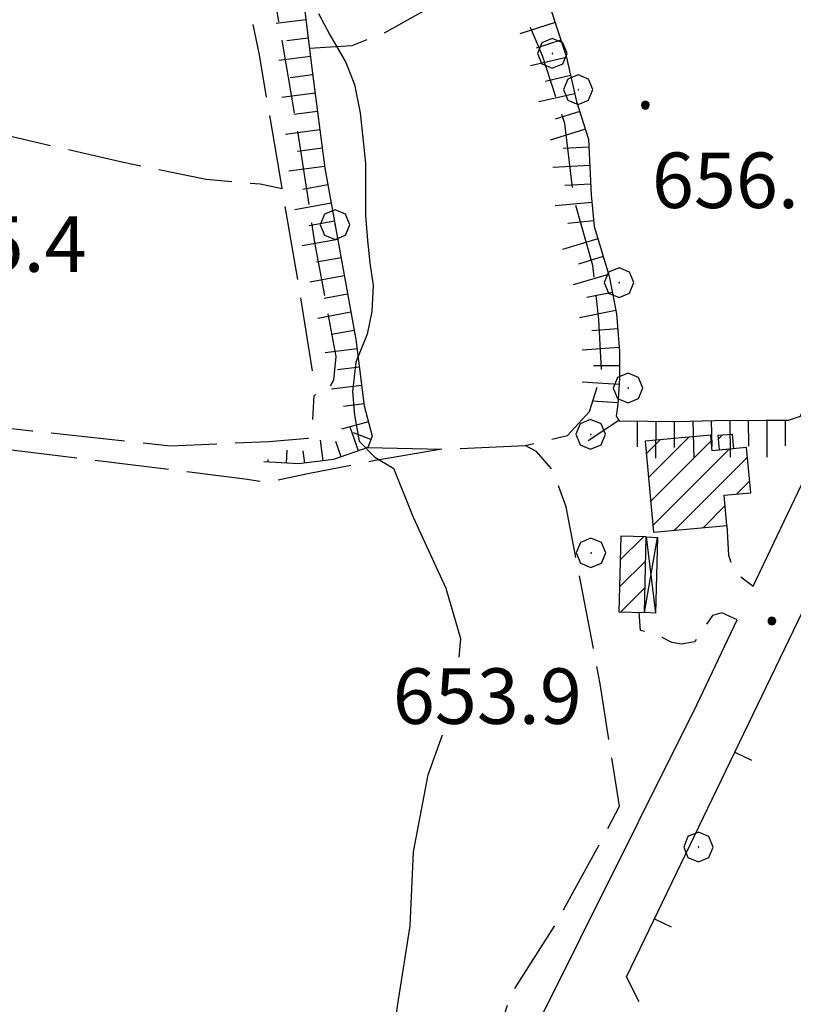
# Model space of a CAD drawing. Extents: x 2594215 to 2599039, y 4452505 to 4455963.
# Drawn here: x 2595392 to 2595496, y 4454788 to 4454921 of the extents above; entities that cross this region are included whole.
import ezdxf

# ---------------------------------------------------------------- set-up
doc = ezdxf.new("R2010")
doc.units = 0
doc.header["$LTSCALE"] = 5
doc.header["$MEASUREMENT"] = 0
for name, pattern in [('102', [2.5, 2, -0.5]), ('107', [1.5, 1, -0.5]), ('501', [5, 2.5, 2.5]), ('701', [2.5, 2, -0.5]), ('LSCA1', [1, -0.5, -0.5])]:
    doc.linetypes.add(name, pattern=pattern)
for name, color, linetype in [('10100000', 2, 'Continuous'), ('10200000', 2, '102'), ('10700000', 1, '107'), ('20100000', 2, 'Continuous'), ('20800000', 2, 'Continuous'), ('50100000', 2, '501'), ('60100000', 1, 'LSCA1'), ('70100000', 1, '701'), ('70400000', 1, 'Continuous'), ('80100000', 13, 'Continuous'), ('80400000', 1, 'Continuous'), ('91600000', 1, 'Continuous'), ('A0140000', 2, 'Continuous'), ('C2010000', 1, 'Continuous')]:
    doc.layers.add(name, color=color, linetype=linetype)
doc.styles.get("Standard").update_dxf_attribs({"font": 'romans.shx'})

# ---------------------------------------------------------------- blocks, each defined once
blk = doc.blocks.new('BA1LUNG')
at = {"linetype": 'Continuous'}
blk.add_line((0, 0), (1, 0), dxfattribs=at)
blk = doc.blocks.new('BA1CORT')
at = {"linetype": 'Continuous'}
blk.add_line((0, 0), (0.7, 0), dxfattribs=at)
blk = doc.blocks.new('CERCHIO1')
at = {"linetype": 'Continuous'}
for p, q in [((-0.28, 0.28), (-0.397, -0.002)), ((0.003, 0.398), (-0.28, 0.28)), ((0.286, 0.28), (0.003, 0.398)), ((0.403, -0.002), (0.286, 0.28)), ((0, 0), (-0.002, -0.003)), ((0.002, 0.002), (0, 0)), ((0.005, 0.003), (0.002, 0.002)), ((0.009, 0.003), (0.005, 0.003)), ((0.011, 0.001), (0.009, 0.003)), ((0.013, -0.001), (0.011, 0.001)), ((-0.397, -0.002), (-0.28, -0.285)), ((-0.002, -0.003), (-0.002, -0.006)), ((-0.002, -0.006), (0, -0.009)), ((0, -0.009), (0.002, -0.011)), ((0.002, -0.011), (0.005, -0.013)), ((0.005, -0.013), (0.009, -0.012)), ((0.009, -0.012), (0.011, -0.011)), ((0.011, -0.011), (0.013, -0.008)), ((0.014, -0.005), (0.013, -0.001)), ((0.013, -0.008), (0.014, -0.005)), ((0.286, -0.285), (0.403, -0.002)), ((-0.28, -0.285), (0.003, -0.402)), ((0.003, -0.402), (0.286, -0.285))]:
    blk.add_line(p, q, dxfattribs=at)
blk = doc.blocks.new('BARMUR')
at = {"linetype": 'Continuous'}
blk.add_line((0, 0), (0.5, 0), dxfattribs=at)
blk = doc.blocks.new('CAMP_487B8EFA')
at = {"layer": 'C2010000', "linetype": 'Continuous'}
for p, q in [((2595476.613, 4454861.981), (2595478.493, 4454863.862)), ((2595476.912, 4454858.745), (2595482.39, 4454864.223)), ((2595477.212, 4454855.51), (2595485.408, 4454863.706)), ((2595477.512, 4454852.274), (2595487.842, 4454862.604)), ((2595480.394, 4454851.621), (2595490.295, 4454861.522)), ((2595488.825, 4454856.516), (2595490.595, 4454858.286)), ((2595484.29, 4454851.982), (2595487.277, 4454854.968))]:
    blk.add_line(p, q, dxfattribs=at)
blk = doc.blocks.new('CAMP_F214EEF4')
at = {"layer": 'C2010000', "linetype": 'Continuous'}
for p, q in [((2595473.106, 4454847.62), (2595476.253, 4454850.766)), ((2595473.015, 4454843.993), (2595476.54, 4454847.518)), ((2595473.167, 4454840.61), (2595476.447, 4454843.89))]:
    blk.add_line(p, q, dxfattribs=at)
blk = doc.blocks.new('CAMP_318BFA15')
at = {"layer": 'C2010000', "linetype": 'Continuous'}
blk.add_line((2595486.393, 4454863.996), (2595486.935, 4454864.538), dxfattribs=at)
blk = doc.blocks.new('CERCHIO5')
at = {"linetype": 'Continuous'}
for p, q in [((-0.196, 0.064), (-0.206, 0.001)), ((-0.206, 0.001), (-0.196, -0.062)), ((-0.003, -0.202), (-0.206, 0.001)), ((-0.206, 0.001), (-0.003, 0.001)), ((-0.196, -0.062), (0.022, 0.2)), ((-0.168, 0.12), (-0.196, 0.064)), ((0.162, -0.118), (-0.196, 0.064)), ((-0.196, 0.064), (0.19, -0.062)), ((-0.183, 0.032), (-0.184, 0.013)), ((-0.184, 0.013), (-0.184, -0.047)), ((-0.18, 0.058), (-0.183, 0.032)), ((-0.167, 0.093), (-0.182, 0.091)), ((-0.182, 0.091), (-0.092, 0.063)), ((-0.152, 0.092), (-0.18, 0.058)), ((-0.158, 0.051), (-0.172, 0.001)), ((-0.172, 0.001), (-0.165, -0.077)), ((-0.168, -0.118), (0.094, 0.177)), ((-0.123, 0.166), (-0.168, 0.12)), ((0.19, -0.062), (-0.168, 0.12)), ((-0.168, 0.12), (0, 0)), ((0, 0), (-0.168, -0.118)), ((-0.152, 0.092), (-0.167, 0.093)), ((-0.166, 0.023), (-0.083, 0.112)), ((-0.122, -0.02), (-0.166, 0.023)), ((-0.072, 0.156), (-0.158, 0.051)), ((-0.138, 0.053), (-0.158, -0.016)), ((-0.142, 0.108), (-0.152, 0.092)), ((-0.126, 0.022), (-0.152, 0.092)), ((-0.127, 0.089), (-0.145, 0)), ((-0.145, 0), (-0.12, -0.069)), ((-0.092, 0.063), (-0.144, 0.144)), ((-0.144, 0.144), (-0.002, 0.069)), ((-0.105, 0.116), (-0.142, 0.108)), ((-0.076, 0.082), (-0.138, 0.053)), ((-0.072, 0.156), (-0.127, 0.089)), ((-0.127, 0.089), (-0.123, 0.112)), ((-0.11, -0.009), (-0.127, 0.089)), ((-0.091, -0.032), (-0.126, 0.022)), ((-0.066, 0.194), (-0.123, 0.166)), ((0.06, 0.194), (-0.123, -0.164)), ((-0.123, -0.164), (-0.066, 0.194)), ((-0.003, -0.202), (-0.123, 0.166)), ((-0.123, 0.166), (0.162, -0.118)), ((-0.123, 0.112), (-0.114, 0.138)), ((-0.084, 0.048), (-0.122, -0.02)), ((-0.114, 0.138), (-0.098, 0.178)), ((-0.072, 0.156), (-0.105, 0.116)), ((-0.098, 0.178), (-0.082, 0.172)), ((-0.022, 0.154), (-0.084, 0.048)), ((-0.083, 0.112), (0.009, 0.101)), ((-0.082, 0.172), (-0.032, 0.175)), ((-0.05, 0.134), (-0.076, 0.082)), ((0.022, 0.2), (-0.072, 0.156)), ((-0.032, 0.175), (-0.072, 0.156)), ((-0.003, 0.152), (-0.072, 0.156)), ((-0.051, 0.061), (-0.07, -0.008)), ((-0.068, -0.179), (0.035, 0.008)), ((-0.003, 0.204), (-0.066, 0.194)), ((-0.066, 0.194), (0.116, -0.164)), ((0.012, 0.149), (-0.051, 0.112)), ((-0.051, 0.112), (-0.051, 0.061)), ((-0.016, 0.097), (-0.051, 0.061)), ((-0.051, 0.061), (-0.016, 0.097)), ((-0.04, 0.124), (-0.05, 0.134)), ((-0.032, 0.175), (-0.04, 0.124)), ((0.01, 0.186), (-0.032, 0.175)), ((0, 0.174), (-0.032, 0.175)), ((-0.032, 0.175), (0.012, 0.149)), ((0.006, 0.054), (-0.026, -0.018)), ((0.061, 0.125), (-0.022, 0.154)), ((-0.016, 0.097), (0.034, 0.11)), ((0.065, 0.085), (-0.016, 0.097)), ((-0.003, 0.001), (-0.003, 0.204)), ((0.06, 0.194), (-0.003, 0.204)), ((-0.003, 0.001), (0.06, 0.194)), ((0.116, 0.166), (-0.003, -0.202)), ((0.058, 0.137), (-0.003, 0.152)), ((-0.003, 0.001), (0.197, 0.001)), ((-0.003, 0.001), (-0.003, -0.202)), ((-0.002, 0.069), (0.042, 0.197)), ((0.042, 0.16), (0, 0.174)), ((0.072, 0.053), (0.002, -0.036)), ((0.067, 0.043), (0.006, 0.054)), ((0.009, 0.101), (0.072, 0.053)), ((0.034, 0.11), (0.01, 0.186)), ((0.026, -0.083), (0.079, 0.072)), ((0.147, 0.135), (0.033, 0.066)), ((0.033, 0.066), (0.19, 0.064)), ((0.034, 0.11), (0.093, 0.094)), ((0.074, -0.087), (0.034, 0.11)), ((0.035, 0.008), (0.147, 0.135)), ((0.094, 0.177), (0.038, -0.196)), ((0.042, 0.197), (0.067, 0.101)), ((0.107, 0.137), (0.042, 0.16)), ((0.051, -0.062), (0.106, 0.031)), ((0.118, 0.117), (0.058, 0.137)), ((0.116, 0.166), (0.06, 0.194)), ((0.06, -0.192), (0.116, 0.166)), ((0.162, 0.12), (0.06, -0.192)), ((0.079, 0.072), (0.061, 0.125)), ((0.119, 0.036), (0.065, 0.085)), ((0.065, -0.017), (0.067, 0.043)), ((0.067, 0.101), (0.08, 0.184)), ((0.08, 0.184), (0.195, -0.034)), ((0.093, 0.094), (0.124, 0.053)), ((0.14, 0.07), (0.097, -0.076)), ((0.106, 0.031), (0.14, 0.105)), ((0.158, 0.109), (0.107, 0.137)), ((0.162, 0.12), (0.116, 0.166)), ((0.116, -0.164), (0.162, 0.12)), ((0.116, -0.06), (0.119, 0.036)), ((0.156, 0.064), (0.118, 0.117)), ((0.124, 0.053), (0.124, 0.053)), ((0.124, 0.053), (0.128, -0.03)), ((0.131, -0.07), (0.156, 0.001)), ((0.14, 0.105), (0.14, 0.07)), ((0.162, 0.044), (0.156, 0.064)), ((0.156, 0.001), (0.162, 0.044)), ((0.174, 0.064), (0.158, 0.109)), ((0.19, 0.064), (0.162, 0.12)), ((0.19, 0.064), (0.173, -0.096)), ((0.182, -0.008), (0.174, 0.064)), ((0.2, 0.001), (0.19, 0.064)), ((0.19, -0.062), (0.2, 0.001)), ((-0.196, -0.062), (-0.168, -0.118)), ((0.173, -0.096), (-0.196, -0.062)), ((-0.184, -0.047), (-0.165, -0.099)), ((-0.168, -0.118), (-0.123, -0.164)), ((-0.165, -0.077), (-0.13, -0.127)), ((-0.165, -0.099), (-0.12, -0.15)), ((-0.158, -0.016), (-0.117, -0.042)), ((-0.15, -0.04), (-0.156, -0.11)), ((-0.156, -0.11), (-0.106, -0.134)), ((-0.122, -0.02), (-0.15, -0.04)), ((-0.13, -0.127), (-0.06, -0.146)), ((-0.125, -0.057), (-0.108, -0.025)), ((-0.101, -0.082), (-0.125, -0.057)), ((-0.123, -0.164), (-0.066, -0.192)), ((-0.108, -0.025), (-0.122, -0.02)), ((-0.12, -0.069), (-0.087, -0.093)), ((-0.12, -0.15), (-0.06, -0.163)), ((-0.117, -0.042), (-0.078, -0.017)), ((-0.101, -0.082), (-0.11, -0.009)), ((-0.106, -0.134), (-0.093, -0.156)), ((-0.003, -0.094), (-0.101, -0.082)), ((-0.083, -0.14), (-0.101, -0.082)), ((-0.064, -0.045), (-0.097, -0.097)), ((-0.097, -0.097), (0.026, -0.134)), ((-0.093, -0.156), (-0.091, -0.18)), ((-0.054, -0.075), (-0.091, -0.032)), ((-0.091, -0.18), (-0.054, -0.075)), ((-0.087, -0.093), (-0.028, -0.126)), ((-0.034, -0.151), (-0.083, -0.14)), ((-0.07, -0.008), (-0.042, -0.049)), ((0.038, -0.196), (-0.068, -0.179)), ((-0.066, -0.192), (-0.003, -0.202)), ((0.097, -0.076), (-0.064, -0.045)), ((-0.06, -0.146), (0.011, -0.159)), ((-0.06, -0.163), (-0.032, -0.185)), ((0.002, -0.036), (-0.054, -0.075)), ((0.051, -0.062), (-0.054, -0.075)), ((-0.054, -0.075), (0.051, -0.062)), ((-0.054, -0.075), (-0.049, -0.182)), ((-0.049, -0.182), (0.026, -0.083)), ((-0.042, -0.049), (0.014, -0.064)), ((0.048, -0.128), (-0.034, -0.151)), ((-0.032, -0.185), (0.04, -0.182)), ((-0.028, -0.126), (0.048, -0.128)), ((-0.026, -0.018), (0.022, -0.048)), ((0.136, -0.106), (-0.003, -0.094)), ((-0.003, -0.202), (0.06, -0.192)), ((0.011, -0.159), (0.044, -0.153)), ((0.014, -0.064), (0.048, -0.061)), ((0.022, -0.048), (0.075, -0.075)), ((0.026, -0.134), (0.074, -0.087)), ((0.128, -0.03), (0.035, -0.054)), ((0.035, -0.054), (0.048, -0.128)), ((0.04, -0.182), (0.062, -0.176)), ((0.044, -0.153), (0.098, -0.127)), ((0.048, -0.061), (0.065, -0.017)), ((0.048, -0.128), (0.107, -0.112)), ((0.128, -0.03), (0.051, -0.062)), ((0.06, -0.192), (0.116, -0.164)), ((0.062, -0.176), (0.095, -0.16)), ((0.075, -0.075), (0.152, -0.078)), ((0.095, -0.16), (0.119, -0.147)), ((0.098, -0.127), (0.131, -0.07)), ((0.107, -0.112), (0.116, -0.06)), ((0.116, -0.164), (0.162, -0.118)), ((0.119, -0.147), (0.136, -0.106)), ((0.195, -0.034), (0.128, -0.03)), ((0.152, -0.078), (0.175, -0.074)), ((0.162, -0.118), (0.19, -0.062)), ((0.175, -0.074), (0.182, -0.008))]:
    blk.add_line(p, q, dxfattribs=at)

msp = doc.modelspace()

# ---------------------------------------------------------------- linework, layer by layer
at = {"layer": '10100000', "linetype": 'Continuous', "flags": 128}
for points in [[(2595491.08, 4454844.09), (2595505.02, 4454873.35), (2595526.6, 4454917.54)], [(2595459.84, 4454780.71), (2595483.44, 4454828.07), (2595488.91, 4454839.54)]]:
    msp.add_lwpolyline(points, dxfattribs=at)
at = {"layer": '10200000', "linetype": '102', "flags": 128}
for points in [[(2595431.5, 4454873.16), (2595429.85, 4454883.54), (2595427.01, 4454900.01), (2595424.31, 4454915.88), (2595422.35, 4454925.65), (2595421.01, 4454933.74), (2595419.38, 4454942.95)], [(2595422.65, 4454942.42), (2595425.55, 4454928.21), (2595429.39, 4454905.92), (2595431.78, 4454890.51), (2595434.63, 4454875.1), (2595434.32, 4454871.9), (2595433.4, 4454870.23), (2595431.7, 4454869.86)]]:
    msp.add_lwpolyline(points, dxfattribs=at)
at = {"layer": '10700000', "linetype": '107', "flags": 128}
for points in [[(2595487.53, 4454852.28), (2595487.74, 4454848.27), (2595488.54, 4454845.98), (2595491.08, 4454844.09)], [(2595488.91, 4454839.54), (2595486.85, 4454840.47), (2595485.59, 4454840.13), (2595484.44, 4454838.53), (2595483.18, 4454836.58), (2595481.34, 4454836.25), (2595480.08, 4454836.48), (2595478.03, 4454837.52), (2595475.85, 4454838.1), (2595475.68, 4454840.55)]]:
    msp.add_lwpolyline(points, dxfattribs=at)
at = {"layer": '20100000', "linetype": 'Continuous', "flags": 128}
for points in [[(2595476.46, 4454863.67), (2595477.6, 4454851.36), (2595487.53, 4454852.28), (2595487.15, 4454856.36), (2595490.74, 4454856.69), (2595490.17, 4454862.82), (2595485.53, 4454862.39), (2595485.33, 4454864.5)], [(2595486.54, 4454862.48), (2595486.35, 4454864.49), (2595488.21, 4454864.64), (2595488.42, 4454862.66)], [(2595473.19, 4454850.84), (2595472.93, 4454840.62), (2595476.36, 4454840.53), (2595476.62, 4454850.76)]]:
    msp.add_lwpolyline(points, close=True, dxfattribs=at)
at = {"layer": '20800000', "linetype": 'Continuous', "flags": 128}
msp.add_lwpolyline([(2595476.36, 4454840.53), (2595476.62, 4454850.76), (2595478.12, 4454850.67), (2595477.86, 4454840.44)], close=True, dxfattribs=at)
at = {"layer": '50100000', "linetype": '501', "flags": 128}
msp.add_lwpolyline([(2595475.67, 4454787.93), (2595473.93, 4454791.29), (2595527.1, 4454901.41)], dxfattribs=at)
at = {"layer": '60100000', "linetype": 'LSCA1', "flags": 128}
for points in [[(2595444.44, 4454971.71), (2595445.02, 4454964.04), (2595445.4, 4454959.15), (2595445.94, 4454952.06), (2595446.32, 4454947.17), (2595448.36, 4454943.42), (2595450.59, 4454939.34), (2595456.27, 4454932.61), (2595460.12, 4454928.73), (2595462.35, 4454926.49), (2595463.56, 4454922.42), (2595465.78, 4454915.69), (2595467.19, 4454909.58), (2595468.8, 4454904.49), (2595469.19, 4454896.96), (2595469.58, 4454892.69), (2595471.6, 4454885.96), (2595472.6, 4454880.87), (2595472.99, 4454875.79), (2595472.98, 4454872.12), (2595472.77, 4454868.66), (2595472.56, 4454867.04), (2595472.96, 4454866.42), (2595480.69, 4454866.34), (2595485.95, 4454866.47), (2595492.81, 4454866.53), (2595495.86, 4454866.53), (2595497.45, 4454867.05), (2595499.05, 4454871.07), (2595500.59, 4454875.8), (2595502.89, 4454879.75), (2595504.73, 4454883.87), (2595507.8, 4454888.43), (2595511.02, 4454893.3), (2595512.7, 4454897.11), (2595514.09, 4454901.68), (2595516.08, 4454905.64), (2595518.23, 4454907.92), (2595522.37, 4454915.23), (2595524.05, 4454916.9)], [(2595427.91, 4454942.87), (2595427.94, 4454941.73), (2595428.69, 4454938.22), (2595430.19, 4454930.29), (2595430.47, 4454921.75), (2595431.51, 4454913.36), (2595433.15, 4454900.54), (2595437.35, 4454877.42), (2595438.47, 4454868.47), (2595439.58, 4454864.34), (2595438.97, 4454862.8), (2595434.32, 4454861.18), (2595429.59, 4454860.59), (2595424.93, 4454860.86)]]:
    msp.add_lwpolyline(points, dxfattribs=at)
at = {"layer": '70100000', "linetype": '701', "flags": 128}
for points in [[(2595438.97, 4454862.8), (2595449.38, 4454862.59), (2595460.24, 4454863.1), (2595465.95, 4454864.44), (2595468.94, 4454867.69), (2595470.59, 4454872.97), (2595470.2, 4454880.1), (2595469.41, 4454887.42), (2595466.79, 4454896.59), (2595465.6, 4454906.57), (2595462.57, 4454915.73), (2595460.15, 4454921.44), (2595458.93, 4454923.68), (2595456.5, 4454925.72), (2595454.67, 4454926.13), (2595447.33, 4454922.24), (2595441.07, 4454918.75), (2595436.8, 4454917.09), (2595434.66, 4454916.94), (2595431.09, 4454916.72)], [(2595370.66, 4454908.73), (2595369.87, 4454900.39), (2595369.54, 4454890.94), (2595369.52, 4454884.38), (2595369.96, 4454878.58), (2595371.17, 4454875.38), (2595372.69, 4454872.32), (2595375.88, 4454869.11), (2595382.28, 4454866.35), (2595393.56, 4454865.09), (2595412.31, 4454863.06), (2595425.58, 4454863.63), (2595430.92, 4454864.07), (2595431.53, 4454866.05), (2595431.7, 4454869.86)], [(2595374.21, 4454908.95), (2595390.88, 4454904.83), (2595406.14, 4454901.33), (2595417.12, 4454899.05), (2595424.44, 4454898.42), (2595427.39, 4454897.79)], [(2595448.97, 4454862.59), (2595440, 4454861.05), (2595430.88, 4454859.27), (2595425.37, 4454858.08), (2595422.36, 4454858.52), (2595414.88, 4454859.49), (2595389.56, 4454862.63), (2595375.69, 4454864.5), (2595371.12, 4454865.74), (2595370.21, 4454868.63), (2595369.61, 4454872.3), (2595369.17, 4454877.18), (2595369.78, 4454881)], [(2595449.9, 4454716.2), (2595451.28, 4454722.17), (2595451.04, 4454731.13), (2595449.98, 4454740.64), (2595450.01, 4454752.38), (2595450.02, 4454756.27), (2595450.84, 4454761.31), (2595453.16, 4454770.58), (2595454.66, 4454776.64), (2595455.48, 4454780.3), (2595456.63, 4454783.62), (2595458.25, 4454788.77), (2595464.23, 4454798.14), (2595470.91, 4454810.37), (2595472.98, 4454814.37), (2595470.4, 4454830.87), (2595465.77, 4454854.81), (2595464.07, 4454859.62), (2595461.79, 4454862.26), (2595460.24, 4454863.1)]]:
    msp.add_lwpolyline(points, dxfattribs=at)
at = {"layer": '80100000', "linetype": 'Continuous', "flags": 128}
for points in [[(2595432.31, 4454921.47), (2595433.83, 4454918.57), (2595435.96, 4454914.91), (2595436.08, 4454914.6), (2595437.17, 4454911.85), (2595437.92, 4454908.04), (2595438.36, 4454904.22), (2595438.66, 4454901.17), (2595438.65, 4454898.76), (2595438.65, 4454897.21), (2595438.64, 4454894.16), (2595438.94, 4454890.8), (2595439.23, 4454887.75), (2595439.68, 4454884.7), (2595439.52, 4454881.19), (2595438.9, 4454878.14), (2595437.36, 4454874.34), (2595436.89, 4454870.37), (2595437.19, 4454867.17), (2595437.79, 4454863.66), (2595439.92, 4454861.52), (2595442.5, 4454859.99)], [(2595451.31, 4454834.48), (2595451.56, 4454836.98), (2595449.56, 4454843.78), (2595445.17, 4454853.38), (2595442.5, 4454859.99)], [(2595441.36, 4454776.57), (2595441.49, 4454777.39), (2595443.1, 4454788.19), (2595444.72, 4454798.18), (2595445.13, 4454808.18), (2595447.14, 4454818.58), (2595449.08, 4454823.98)]]:
    msp.add_lwpolyline(points, dxfattribs=at)
at = {"layer": '91600000', "linetype": 'Continuous', "flags": 128}
for points in [[(2595476.36, 4454840.53), (2595478.12, 4454850.67)], [(2595476.62, 4454850.76), (2595477.86, 4454840.44)]]:
    msp.add_lwpolyline(points, dxfattribs=at)

# ---------------------------------------------------------------- block references
at = {"layer": '50100000', "linetype": 'Continuous', "xscale": 4.999999998863711, "yscale": 4.999999998863711, "zscale": 4.999999998863711, "rotation": 334.2284899194465}
for p in [(2595488.59, 4454821.65), (2595477.72, 4454799.13)]:
    msp.add_blockref('BARMUR', p, dxfattribs=at)
at = {"layer": '60100000', "linetype": 'Continuous'}
for name, p, xscale, yscale, zscale, rotation in [('BA1LUNG', (2595430.61, 4454920.6), 4.060891643394791, 4.060891643394791, 4.060891643394791, 187.0855141804161), ('BA1LUNG', (2595464.28, 4454920.25), 4.999999999689227, 4.999999999689227, 4.999999999689227, 198.2685778150848), ('BA1CORT', (2595430.92, 4454918.12), 4.190932922968758, 4.190932922968758, 4.190932922968758, 187.0855141651401), ('BA1CORT', (2595465.06, 4454917.87), 4.999999999689227, 4.999999999689227, 4.999999999689227, 198.2685778150848), ('BA1LUNG', (2595431.23, 4454915.64), 4.309026194773604, 4.309026194773604, 4.309026194773604, 187.0855142006516), ('BA1LUNG', (2595465.83, 4454915.5), 5.00000000022531, 5.00000000022531, 5.00000000022531, 192.9589987433355), ('BA1CORT', (2595431.54, 4454913.16), 4.41718342615712, 4.41718342615712, 4.41718342615712, 187.2883896492476), ('BA1CORT', (2595466.39, 4454913.06), 5.00000000022531, 5.00000000022531, 5.00000000022531, 192.9589987433355), ('BA1LUNG', (2595431.85, 4454910.68), 4.516947614767004, 4.516947614767004, 4.516947614767004, 187.2883896560823), ('BA1LUNG', (2595466.95, 4454910.62), 5.00000000022531, 5.00000000022531, 5.00000000022531, 192.9589987433355), ('BA1CORT', (2595432.17, 4454908.2), 4.609528085080004, 4.609528085080004, 4.609528085080004, 187.2883896302521), ('BA1CORT', (2595467.62, 4454908.22), 5.000000001197171, 5.000000001197171, 5.000000001197171, 197.5767128265412), ('BA1LUNG', (2595432.49, 4454905.72), 4.695890261409969, 4.695890261409969, 4.695890261409969, 187.288389643394), ('BA1LUNG', (2595468.38, 4454905.83), 5.000000001197171, 5.000000001197171, 5.000000001197171, 197.5767128265412), ('BA1CORT', (2595432.8, 4454903.24), 4.776817153121947, 4.776817153121947, 4.776817153121947, 187.2883896307366), ('BA1CORT', (2595468.86, 4454903.4), 4.99999999964765, 4.99999999964765, 4.99999999964765, 182.9265288158805), ('BA1LUNG', (2595433.12, 4454900.76), 4.852952584547928, 4.852952584547928, 4.852952584547928, 187.2883896383806), ('BA1LUNG', (2595468.99, 4454900.9), 4.99999999964765, 4.99999999964765, 4.99999999964765, 182.9265288158805), ('BA1CORT', (2595433.56, 4454898.3), 4.92483236261163, 4.92483236261163, 4.92483236261163, 190.3020117476378), ('BA1CORT', (2595469.11, 4454898.41), 4.99999999964765, 4.99999999964765, 4.99999999964765, 182.9265288158805), ('BA1LUNG', (2595434, 4454895.84), 4.992907151873715, 4.992907151873715, 4.992907151873715, 190.3020117689939), ('BA1LUNG', (2595469.28, 4454895.91), 5.000000001065276, 5.000000001065276, 5.000000001065276, 185.2669429438199), ('BA1CORT', (2595434.45, 4454893.38), 4.939743572038886, 4.939743572038886, 4.939743572038886, 190.3020117731104), ('BA1CORT', (2595469.51, 4454893.42), 5.000000001065276, 5.000000001065276, 5.000000001065276, 185.2669429438199), ('BA1LUNG', (2595434.9, 4454890.92), 4.868715532673104, 4.868715532673104, 4.868715532673104, 190.3020117672134), ('BA1LUNG', (2595470.09, 4454891), 4.999999999251983, 4.999999999251983, 4.999999999251983, 196.68673166525), ('BA1CORT', (2595435.35, 4454888.46), 4.793535033782173, 4.793535033782173, 4.793535033782173, 190.3020117498907), ('BA1CORT', (2595470.8, 4454888.61), 4.999999999251983, 4.999999999251983, 4.999999999251983, 196.68673166525), ('BA1LUNG', (2595435.79, 4454886), 4.713686244968259, 4.713686244968259, 4.713686244968259, 190.3020117444706), ('BA1LUNG', (2595471.52, 4454886.21), 4.999999999251983, 4.999999999251983, 4.999999999251983, 196.68673166525), ('BA1CORT', (2595436.24, 4454883.54), 4.628550804125374, 4.628550804125374, 4.628550804125374, 190.302011759524), ('BA1CORT', (2595472.03, 4454883.76), 4.9999999987477, 4.9999999987477, 4.9999999987477, 191.147486927506), ('BA1LUNG', (2595436.69, 4454881.08), 4.537378723656811, 4.537378723656811, 4.537378723656811, 190.3020117484587), ('BA1LUNG', (2595472.51, 4454881.31), 4.9999999987477, 4.9999999987477, 4.9999999987477, 191.147486927506), ('BA1CORT', (2595437.13, 4454878.62), 4.439248153231237, 4.439248153231237, 4.439248153231237, 190.3020117445287), ('BA1CORT', (2595472.76, 4454878.83), 5.000000000081197, 5.000000000081197, 5.000000000081197, 184.3935395213907), ('BA1LUNG', (2595472.95, 4454876.33), 5.000000000081197, 5.000000000081197, 5.000000000081197, 184.3935395213907), ('BA1LUNG', (2595437.51, 4454876.15), 4.333008487905488, 4.333008487905488, 4.333008487905488, 187.1392109788126), ('BA1CORT', (2595437.82, 4454873.67), 4.217197813620324, 4.217197813620324, 4.217197813620324, 187.1392109501766), ('BA1CORT', (2595472.98, 4454873.84), 5.000000001072625, 5.000000001072625, 5.000000001072625, 179.843582764136), ('BA1LUNG', (2595438.13, 4454871.19), 4.089919369594773, 4.089919369594773, 4.089919369594773, 187.1392109754925), ('BA1LUNG', (2595472.93, 4454871.34), 5.000000000829239, 5.000000000829239, 5.000000000829239, 176.4597603898271), ('BA1CORT', (2595438.44, 4454868.71), 3.948649894609556, 3.948649894609556, 3.948649894609556, 187.139210953863), ('BA1CORT', (2595472.78, 4454868.84), 5.000000000829239, 5.000000000829239, 5.000000000829239, 176.4597603898271), ('BA1LUNG', (2595439.06, 4454866.29), 3.789929214225263, 3.789929214225263, 3.789929214225263, 194.9883771943418), ('BA1LUNG', (2595437.72, 4454862.36), 3.397989521533881, 3.397989521533881, 3.397989521533881, 109.2115062238284), ('BA1LUNG', (2595472.93, 4454866.47), 4.999999999428732, 4.999999999428732, 4.999999999428732, 213.4951846318594), ('BA1CORT', (2595475.41, 4454866.4), 5.000000002138907, 5.000000002138907, 5.000000002138907, 269.3699126746794), ('BA1LUNG', (2595477.91, 4454866.37), 5.000000002138907, 5.000000002138907, 5.000000002138907, 269.3699126746794), ('BA1CORT', (2595480.41, 4454866.34), 5.000000002138907, 5.000000002138907, 5.000000002138907, 269.3699126746794), ('BA1LUNG', (2595482.91, 4454866.39), 5.000000002240109, 5.000000002240109, 5.000000002240109, 271.3937299415912), ('BA1CORT', (2595485.41, 4454866.45), 5.000000002240109, 5.000000002240109, 5.000000002240109, 271.3937299415912), ('BA1LUNG', (2595487.91, 4454866.49), 4.999999997672424, 4.999999997672424, 4.999999997672424, 270.5435075679501), ('BA1CORT', (2595490.41, 4454866.51), 4.999999997672424, 4.999999997672424, 4.999999997672424, 270.5435075679501), ('BA1LUNG', (2595492.91, 4454866.53), 5, 5, 5, 270), ('BA1CORT', (2595495.41, 4454866.53), 5, 5, 5, 270), ('BA1CORT', (2595439.4, 4454863.89), 3.608829979183318, 3.608829979183318, 3.608829979183318, 158.595848542506), ('BA1LUNG', (2595432.93, 4454861), 2.831503205694857, 2.831503205694857, 2.831503205694857, 97.08328601330845), ('BA1CORT', (2595435.36, 4454861.54), 3.145682304768431, 3.145682304768431, 3.145682304768431, 109.2115062214058), ('BA1LUNG', (2595427.96, 4454860.68), 1.794843629031171, 1.794843629031171, 1.794843629031171, 86.6753001224583), ('BA1CORT', (2595430.45, 4454860.7), 2.414896335703816, 2.414896335703816, 2.414896335703816, 97.08328601240328), ('BA1CORT', (2595425.46, 4454860.83), 0.5523503019365582, 0.5523503019365582, 0.5523503019365582, 86.67530020059866)]:
    msp.add_blockref(name, p, dxfattribs=dict(at, xscale=xscale, yscale=yscale, zscale=zscale, rotation=rotation))
at = {"layer": '70400000', "linetype": 'Continuous', "xscale": 5, "yscale": 5, "zscale": 5}
for p in [(2595463.89, 4454916.08), (2595467.4, 4454911.18), (2595434.53, 4454892.93), (2595472.92, 4454885.1), (2595474.15, 4454870.86), (2595469.08, 4454864.62), (2595469.13, 4454848.6), (2595483.66, 4454808.85)]:
    msp.add_blockref('CERCHIO1', p, dxfattribs=at)
at = {"layer": '80400000', "linetype": 'Continuous', "xscale": 2.5, "yscale": 2.5, "zscale": 2.5}
for p in [(2595476.5, 4454909.07), (2595493.6, 4454839.38)]:
    msp.add_blockref('CERCHIO5', p, dxfattribs=at)
at = {"layer": 'C2010000', "linetype": 'Continuous'}
for name in ['CAMP_318BFA15', 'CAMP_487B8EFA', 'CAMP_F214EEF4']:
    msp.add_blockref(name, (0, 0), dxfattribs=at)

# ---------------------------------------------------------------- texts
at = {"layer": 'A0140000', "linetype": 'Continuous'}
for s, p in [('656.7', (2595477.38, 4454895.17)), ('645.4', (2595375.4, 4454886.55)), ('653.9', (2595442.35, 4454825.48))]:
    msp.add_text(s, height=7.5, dxfattribs=at).set_placement(p)

doc.saveas('drawing.dxf')
